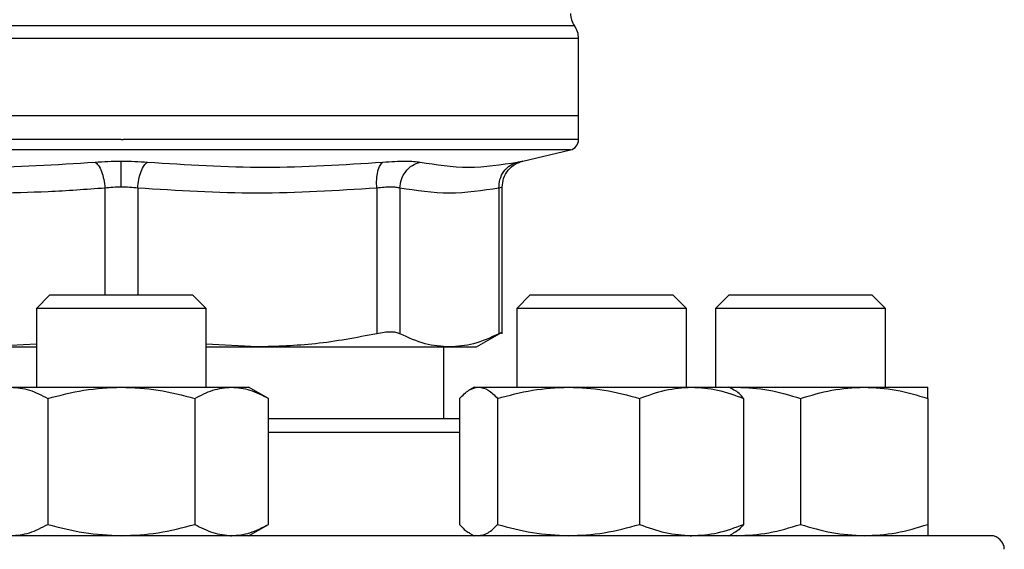
# Model space of a CAD drawing. Extents: x 0.4 to 10.6, y 0.4 to 8.1.
# Drawn here: x 6.3 to 6.4, y 6.6 to 6.7 of the extents above; entities that cross this region are included whole.
import ezdxf

# ---------------------------------------------------------------- set-up
doc = ezdxf.new("R2010")
doc.units = 0
doc.linetypes.add('SLD-SOLID', pattern=[0])
doc.layers.get('0').update_dxf_attribs({"linetype": 'CONTINUOUS'})

msp = doc.modelspace()

# ---------------------------------------------------------------- linework, layer by layer
at = {"color": 8, "linetype": 'SLD-SOLID'}
for p, q in [((6.368231068070834, 6.649847241877638), (6.257010595890675, 6.649847241877638)), ((6.312347665365639, 6.648317159830241), (6.25651846977603, 6.648317159830241)), ((6.368723194185478, 6.648317159830241), (6.312620831980754, 6.648317159866068)), ((6.312620831980754, 6.634632517095988), (6.257530856148168, 6.634632517095988)), ((6.367710807813369, 6.634632517095988), (6.312620831980754, 6.634632517095988)), ((6.310611875540759, 6.629942126869876), (6.310611963190987, 6.616841986127626)), ((6.314629667100225, 6.629942138351643), (6.314629667100211, 6.616841986127626)), ((6.354118974084453, 6.599967314211475), (6.330663027892994, 6.599967314211474))]:
    msp.add_line(p, q, dxfattribs=at)
at = {"color": 7, "linetype": 'SLD-SOLID'}
for p, q in [((6.312620831980754, 6.648317159866068), (6.312347665365639, 6.648317159830241)), ((6.368723194185478, 6.638807209224388), (6.368723194185478, 6.648317159830241)), ((6.312620831980783, 6.638807209224388), (6.256518469776034, 6.638807209223548)), ((6.368723194185482, 6.638807209224598), (6.312620831980783, 6.638807209224388)), ((6.368723194185487, 6.635908469146304), (6.368723194185487, 6.638807209224204)), ((6.312620831980754, 6.635910114807013), (6.312831415651752, 6.635910114807013)), ((6.361878779550568, 6.633263295493559), (6.36771080781334, 6.634632517095988)), ((6.34395856797958, 6.629942127661879), (6.343958687859462, 6.612078047425396)), ((6.346799659491827, 6.629942128171065), (6.346799612269618, 6.612078047425396)), ((6.358948041820634, 6.629942128038256), (6.358948089695391, 6.612078047425396)), ((6.359347672201891, 6.612072606954112), (6.359347672201891, 6.63007090820139)), ((6.303870831980829, 6.616841986127626), (6.302204165314164, 6.615175319460959)), ((6.303870831980829, 6.616841986127626), (6.32137083198083, 6.616841986127626)), ((6.323037498647497, 6.615175319460959), (6.32137083198083, 6.616841986127626)), ((6.362796397079569, 6.616841986127487), (6.361129730412902, 6.61517531946082)), ((6.362796397079569, 6.616841986127487), (6.380296397079569, 6.616841986127487)), ((6.381963063746235, 6.61517531946082), (6.380296397079569, 6.616841986127487)), ((6.387204165313994, 6.616841986127487), (6.385537498647327, 6.61517531946082)), ((6.387204165313994, 6.616841986127487), (6.389766980978611, 6.616841986127487)), ((6.389766980978611, 6.616841986127487), (6.404704165313994, 6.616841986127487)), ((6.40637083198066, 6.615175319460821), (6.404704165313994, 6.616841986127487)), ((6.302204165314164, 6.615175319460959), (6.302204165314164, 6.605529814211476)), ((6.323037498647514, 6.615175319460959), (6.302204165314181, 6.615175319460959)), ((6.323037498647497, 6.605529814211476), (6.323037498647497, 6.615175319460959)), ((6.361129730412902, 6.61517531946082), (6.361129730412902, 6.605529814211687)), ((6.381963063746252, 6.61517531946082), (6.361129730412917, 6.61517531946082)), ((6.381963063746237, 6.605529814211219), (6.381963063746235, 6.61517531946082)), ((6.385537498647327, 6.61517531946082), (6.385537498647328, 6.605529814211426)), ((6.388588469676638, 6.61517531946082), (6.385537498647333, 6.61517531946082)), ((6.406370831980666, 6.615175319460821), (6.388588469676638, 6.61517531946082)), ((6.406370831980661, 6.605529814211219), (6.40637083198066, 6.615175319460821)), ((6.356190385786593, 6.610460752531553), (6.359353117030636, 6.612286756266662)), ((6.302204165314164, 6.610805008995401), (6.295947485583721, 6.610460752531554)), ((6.295947485583721, 6.610460752531554), (6.302204165314164, 6.610460752531552)), ((6.329294178377756, 6.610460752531577), (6.323037498647497, 6.6108049107358)), ((6.323037498647497, 6.610460752531552), (6.329294178377746, 6.610460752531562)), ((6.329294178377756, 6.610460752531577), (6.352873851359186, 6.610460752531577)), ((6.352187761114594, 6.601633980878141), (6.352187761114594, 6.610460752531568)), ((6.352873851359165, 6.610460752531564), (6.356190385786587, 6.610460752531563)), ((6.299089185046696, 6.605529814211487), (6.312620831980816, 6.605529814211496)), ((6.312620831980816, 6.605529814211496), (6.326152478914966, 6.605529814211502)), ((6.326152478914966, 6.605529814211502), (6.32824583198083, 6.605529814211498)), ((6.330663027884246, 6.604134245505945), (6.328245831980814, 6.605529814211476)), ((6.355921397078983, 6.605529814211687), (6.355356720771882, 6.605203798193777)), ((6.355921397079012, 6.605529814211691), (6.356453806043251, 6.605529814211701)), ((6.356453806043251, 6.605529814211701), (6.367502349499283, 6.605529814211698)), ((6.367502349499283, 6.605529814211698), (6.382594940535038, 6.605529814211708)), ((6.382594940535038, 6.605529814211708), (6.387171397079006, 6.605529814211701)), ((6.387736073388766, 6.605203798192228), (6.387171397078982, 6.605529814211687)), ((6.387171397079907, 6.605529814211219), (6.388141665314034, 6.605529814211233)), ((6.387309880359683, 6.605449860852295), (6.388141665314034, 6.605529814211233)), ((6.388141665314034, 6.605529814211233), (6.403766665314032, 6.605529814211231)), ((6.403766665314032, 6.605529814211231), (6.411579165314026, 6.60552981421124)), ((6.303599734002867, 6.604134245494581), (6.30359973402473, 6.588696216255409)), ((6.321641929925972, 6.604134245494571), (6.321641929936917, 6.588696216255403)), ((6.330663027893004, 6.58869621625537), (6.330663027884246, 6.604134245505942)), ((6.354118974099158, 6.604134245517551), (6.354118974084444, 6.588696216255603)), ((6.358788637980868, 6.60413424549481), (6.35878863800199, 6.588696216255631)), ((6.376216060981069, 6.604134245494794), (6.376216060996526, 6.588696216255621)), ((6.388973820079196, 6.604134245494782), (6.388973820073533, 6.588696216255614)), ((6.395954165295077, 6.604134245494342), (6.395954165314004, 6.588696216255163)), ((6.411579165314008, 6.604134245494326), (6.411579165314006, 6.588696216255153)), ((6.328245831980833, 6.587300647544816), (6.330663027893004, 6.588696216255393)), ((6.326016012935231, 6.587300647544816), (6.326152478914962, 6.587300647544854)), ((6.355356720769931, 6.587626663564063), (6.355921397078982, 6.587300647545027)), ((6.382403146518875, 6.587300647545027), (6.382594940535038, 6.587300647545018)), ((6.387171397079008, 6.587300647545028), (6.387736073388043, 6.587626663564053)), ((6.387309880359836, 6.587380600904492), (6.388141665314018, 6.587300647544572)), ((6.411576850910949, 6.587300647544561), (6.41157916531401, 6.587300647544552))]:
    msp.add_line(p, q, dxfattribs=at)
for centre, radius, start, end in [((6.370363614132991, 6.651377323561476), 0.002624671916010665, 179.7877878031272, 215.6590828113445), ((6.366098522269465, 6.648317159830241), 0.002624671916012566, 7.755464535274531e-11, 35.65909257878715), ((6.367410858227472, 6.635910114807545), 0.001312335958005039, 283.2124009971002, 359.9688873407091), ((6.419287498647415, 6.585633980878142), 0.001666666666666927, 3.663998993045399e-10, 90)]:
    msp.add_arc(centre, radius, start, end, dxfattribs=at)
at = {"color": 8, "linetype": 'SLD-SOLID'}
for points, knots in [([(6.312620831980754, 6.635910114807537), (6.310175833434004, 6.635910114807537), (6.305285836340503, 6.635910114807537), (6.298076044447336, 6.635910114807537), (6.291114527474281, 6.635910114807537), (6.284520100320465, 6.635910114807537), (6.278405380674422, 6.635910114807537), (6.27287454094501, 6.635910114807537), (6.268022745900069, 6.635910114807537), (6.263929990771224, 6.635910114807537), (6.260676669901582, 6.635910114807537), (6.258279005442733, 6.635910114807537), (6.25692463238264, 6.635910114807537), (6.256363649859755, 6.635910114807539), (6.256522983933242, 6.635910114807537), (6.256525235731537, 6.635910114807537)], [0, 0, 0, 0, 0.08323390244616867, 0.1664678048924439, 0.2497017073387184, 0.3329356097849931, 0.4161695122312655, 0.499403414677542, 0.5826373171238156, 0.6658712195700895, 0.7491051220163636, 0.8323390244626379, 0.9155729269089122, 0.998806829355186, 1, 1, 1, 1]), ([(6.368716428229989, 6.635910114807537), (6.368629420307157, 6.635910114807537), (6.368454139049821, 6.635910114807537), (6.366986004044906, 6.635910114807537), (6.364654092682533, 6.635910114807537), (6.361414907559391, 6.635910114807537), (6.357347949421671, 6.635910114807537), (6.352516151750232, 6.635910114807537), (6.347003730632507, 6.635910114807537), (6.340904308159779, 6.635910114807537), (6.334322146548013, 6.635910114807537), (6.327369478712758, 6.635910114807537), (6.320165319207803, 6.635910114807537), (6.315276050170437, 6.635910114807537), (6.312831415651752, 6.635910114807537)], [0, 0, 0, 0, 0.08223697729589845, 0.1656699793598986, 0.2491029814238988, 0.332535983487898, 0.4159689855518989, 0.4994019876158978, 0.5828349896798983, 0.6662679917438981, 0.7497009938078981, 0.8331339958718985, 0.9165669979358984, 1, 1, 1, 1]), ([(6.36123087478014, 6.633136117421837), (6.361407089114846, 6.633170787207614), (6.361759489788941, 6.633240121271149), (6.361933412621973, 6.633273977863897), (6.361878791578969, 6.633263299287806), (6.361878779226729, 6.633263296872907)], [0, 0, 0, 0, 0.4999831783851405, 0.9998869240284672, 1, 1, 1, 1]), ([(6.359347667856187, 6.630069255702938), (6.359330546742853, 6.630063844718893), (6.35929610484011, 6.630052959644856), (6.359064510381497, 6.62997921441916), (6.358948041820634, 6.629942128038256)], [0, 0, 0, 0, 0.497101262437025, 1, 1, 1, 1])]:
    msp.add_open_spline(points, degree=3, knots=knots, dxfattribs=at)
at = {"color": 7, "linetype": 'SLD-SOLID'}
for points, knots in [([(6.309405766630297, 6.633136116900305), (6.309925546992464, 6.633173201666918), (6.310963645273423, 6.633247266859208), (6.312068955454796, 6.633257935495708), (6.312620831980688, 6.633263262299122)], [0, 0, 0, 0, 0.5007043857994324, 1, 1, 1, 1]), ([(6.312620831980763, 6.63326326229917), (6.313172800259936, 6.633257939921583), (6.314278052109712, 6.633247282483652), (6.315316075350314, 6.633173211953936), (6.315835704614038, 6.633136132615715)], [0, 0, 0, 0, 0.4994049811235474, 1, 1, 1, 1]), ([(6.312620831977195, 6.630069268013713), (6.312620831950595, 6.630424782972668), (6.3126208318958, 6.631157152326835), (6.312620831821846, 6.632141600800178), (6.312620831763601, 6.63291315855068), (6.312620831745527, 6.633148754965634), (6.312620831736743, 6.633263247968337)], [0, 0, 0, 0, 0.2424455866234687, 0.499443731474317, 0.7567442177914518, 1, 1, 1, 1]), ([(6.344719926014797, 6.633136116861319), (6.345217094808837, 6.633172312608909), (6.346211346471393, 6.63324469784839), (6.347485163999396, 6.633272599511971), (6.3485557646155, 6.633244721033655), (6.349029683086364, 6.633172326688302), (6.349266683031858, 6.633136123296881)], [0, 0, 0, 0, 0.2499989276916965, 0.4999546481483007, 0.749934369689686, 1, 1, 1, 1]), ([(6.359347648058534, 6.630069271562575), (6.359382431018765, 6.630430720803433), (6.359454084788166, 6.631175315294025), (6.360031284702472, 6.632171410490442), (6.360884662655532, 6.632942899549855), (6.361596844843787, 6.633168236697023), (6.361942323607982, 6.633277547489142)], [0, 0, 0, 0, 0.2428818600353979, 0.5003427159450825, 0.7576168235278599, 0.9999999999999999, 0.9999999999999999, 0.9999999999999999, 0.9999999999999999]), ([(6.280521654920213, 6.63313612363218), (6.285343266624938, 6.632829065493902), (6.294986478168552, 6.632214949973007), (6.304599341200702, 6.632829061446798), (6.309405766802531, 6.633136116805866)], [0, 0, 0, 0, 0.5000006152430132, 0.9999999999999999, 0.9999999999999999, 0.9999999999999999, 0.9999999999999999]), ([(6.309405766407567, 6.633136102553737), (6.309544856454048, 6.633025128784683), (6.309831386058339, 6.632796519542412), (6.310208223866175, 6.632027121780812), (6.310495365703042, 6.631038203030378), (6.31057380544839, 6.630300318231685), (6.310611882448029, 6.629942126869788)], [0, 0, 0, 0, 0.2427149824861431, 0.5000000334067591, 0.7572850541166699, 1, 1, 1, 1]), ([(6.314629667723383, 6.629942138300305), (6.314667742164638, 6.630300329329524), (6.314746176613576, 6.631038213197688), (6.315033298909549, 6.632027133872626), (6.315410111634144, 6.632796538075648), (6.315696623253833, 6.633025155038998), (6.315835704614412, 6.633136132591493)], [0, 0, 0, 0, 0.24271504178367, 0.4999999980009976, 0.7572849553429621, 1, 1, 1, 1]), ([(6.315835704614038, 6.633136132615715), (6.320642154111749, 6.632829070870696), (6.330255052853839, 6.632214947396842), (6.339898301474537, 6.632829060233746), (6.344719925657821, 6.633136116644107)], [0, 0, 0, 0, 0.5000000131766241, 1, 1, 1, 1]), ([(6.343958567986332, 6.629942127661879), (6.343946775701412, 6.630300318290861), (6.343922483253619, 6.631038201340219), (6.344071929529162, 6.632027120963826), (6.344341623296321, 6.632796524023105), (6.344596298819451, 6.63302514002555), (6.34471992597669, 6.633136117107817)], [0, 0, 0, 0, 0.2427150463526711, 0.5000000112682645, 0.757284970042712, 0.9999999999999999, 0.9999999999999999, 0.9999999999999999, 0.9999999999999999]), ([(6.346799643296429, 6.62994212817099), (6.34684170250206, 6.630300319727621), (6.346928345705109, 6.631038204889846), (6.347483868294892, 6.632027124395009), (6.348286481136123, 6.63279652342043), (6.34894636042547, 6.633025134174672), (6.349266685612003, 6.633136108687251)], [0, 0, 0, 0, 0.2427149483024079, 0.499999946081825, 0.7572849866281642, 0.9999999999999999, 0.9999999999999999, 0.9999999999999999, 0.9999999999999999]), ([(6.349266683031797, 6.633136123296953), (6.351242397643989, 6.632829065446785), (6.355193826808463, 6.63221494975576), (6.359218525250157, 6.632829061481661), (6.361230874440491, 6.633136117339955)], [0, 0, 0, 0, 0.5000000075810292, 0.9999999999999999, 0.9999999999999999, 0.9999999999999999, 0.9999999999999999]), ([(6.358948041836809, 6.629942128038256), (6.358969445606258, 6.630300318682451), (6.359013537989999, 6.631038201763005), (6.359512026777365, 6.632027121427762), (6.360270261752524, 6.632796524530947), (6.360916951885184, 6.63302514056868), (6.361230874722439, 6.633136117668195)], [0, 0, 0, 0, 0.2427150461861835, 0.5000000108293302, 0.7572849695696694, 1, 1, 1, 1]), ([(6.310611875540157, 6.629942126869876), (6.308289240975466, 6.62977624961206), (6.303709031208875, 6.629449141487581), (6.296528934344052, 6.629282575315577), (6.289068851022929, 6.629394154086031), (6.283883406466795, 6.629759113651671), (6.281283085851995, 6.62994212821712)], [0, 0, 0, 0, 0.2378482949680392, 0.469034216634795, 0.7337390734215152, 1, 1, 1, 1]), ([(6.312620831980743, 6.630069268013706), (6.312277181718971, 6.630063851026338), (6.311585954702215, 6.630052955157971), (6.310937795876483, 6.629979209269637), (6.310611875540759, 6.629942126869876)], [0, 0, 0, 0, 0.497159765809541, 1, 1, 1, 1]), ([(6.314629667100211, 6.629942138351643), (6.314303775041511, 6.629979217389651), (6.31365565335527, 6.630052958765043), (6.312964470517992, 6.630063852116342), (6.312620831980743, 6.630069268013706)], [0, 0, 0, 0, 0.5028254193902493, 0.9999999999999999, 0.9999999999999999, 0.9999999999999999, 0.9999999999999999]), ([(6.343958567980203, 6.629942127661879), (6.339070783469643, 6.629635081547454), (6.329294484624091, 6.629020943471705), (6.319518182883064, 6.629635058109947), (6.314629667100225, 6.629942138351643)], [0, 0, 0, 0, 0.4999626737866472, 0.9999999999999999, 0.9999999999999999, 0.9999999999999999, 0.9999999999999999]), ([(6.346799659490521, 6.629942128171065), (6.346650416731083, 6.62997816786542), (6.346352487252823, 6.630050112979382), (6.345682620934025, 6.630077378022926), (6.344887095028084, 6.630050112086925), (6.344268463433026, 6.629978167411522), (6.34395856797958, 6.629942127661879)], [0, 0, 0, 0, 0.2504646602240463, 0.4999961527427074, 0.7495295742913908, 1, 1, 1, 1]), ([(6.358948041821989, 6.629942128038256), (6.356923380061848, 6.629635074238799), (6.352873919591649, 6.62902094587049), (6.348824458508414, 6.629635060481232), (6.346799659491827, 6.629942128171065)], [0, 0, 0, 0, 0.4999830903501087, 1, 1, 1, 1]), ([(6.343958685815309, 6.612078046987788), (6.34145784523309, 6.61160066114541), (6.336605569026255, 6.61067440939593), (6.331680762521961, 6.610530494405495), (6.329294178377756, 6.610460752531577)], [0, 0, 0, 0, 0.5153953475893586, 0.9999999999999999, 0.9999999999999999, 0.9999999999999999, 0.9999999999999999]), ([(6.346799612269862, 6.612078047425086), (6.346650981034136, 6.612136743300828), (6.346355171048939, 6.612253561451801), (6.345682313044954, 6.61229855466235), (6.344884465800052, 6.612253513082936), (6.344268280658288, 6.612136725539687), (6.343958687859614, 6.612078047425086)], [0, 0, 0, 0, 0.2512615744554147, 0.500067716299027, 0.7488166715367836, 1, 1, 1, 1]), ([(6.352873851359165, 6.610460752531564), (6.351885451701619, 6.610530474861672), (6.349845528794861, 6.610674372299533), (6.347835649647518, 6.611600601645193), (6.34679961311666, 6.612078046987778)], [0, 0, 0, 0, 0.4845279467528025, 1, 1, 1, 1]), ([(6.358948088848859, 6.612078046987778), (6.357912203978982, 6.611600661503696), (6.355902318337876, 6.610674409699437), (6.353862404127365, 6.610530494545009), (6.352873851359165, 6.610460752531564)], [0, 0, 0, 0, 0.5153949302842027, 1, 1, 1, 1]), ([(6.359347619001174, 6.612283583760156), (6.359347628171554, 6.612283588460602), (6.359381043957862, 6.61230071633188), (6.359274071237095, 6.612246096597332), (6.359057102379261, 6.612134245365506), (6.358948089695637, 6.612078047425075)], [0, 0, 0, 0, 0.0001365669450644977, 0.4976339130727335, 1, 1, 1, 1]), ([(6.299089185046696, 6.605529814211487), (6.299844980181869, 6.605459490867917), (6.30137334974071, 6.605317282943329), (6.302852194057839, 6.604531467018482), (6.303599734002867, 6.604134245494581)], [0, 0, 0, 0, 0.4945107227522375, 0.9999999999999999, 0.9999999999999999, 0.9999999999999999, 0.9999999999999999]), ([(6.303599734002867, 6.604134245494581), (6.305064799969441, 6.604524304179893), (6.308021793455085, 6.605311573161497), (6.311078563163155, 6.605456627965227), (6.312620831980816, 6.605529814211496)], [0, 0, 0, 0, 0.495457962178999, 1, 1, 1, 1]), ([(6.312620831980816, 6.605529814211496), (6.314132422248535, 6.605459490867911), (6.31718916136089, 6.605317282943292), (6.32014685002223, 6.604531467018462), (6.321641929925972, 6.604134245494571)], [0, 0, 0, 0, 0.4945107227535738, 1, 1, 1, 1]), ([(6.321641929925972, 6.604134245494571), (6.322374462909257, 6.604524304179888), (6.323852959652069, 6.605311573161499), (6.325381344506127, 6.605456627965231), (6.326152478914966, 6.605529814211502)], [0, 0, 0, 0, 0.4954579621806067, 1, 1, 1, 1]), ([(6.326152478914966, 6.605529814211502), (6.326908274056015, 6.605459490865451), (6.328436643616818, 6.605317282936768), (6.329915487940601, 6.60453146702215), (6.330663027884246, 6.604134245505942)], [0, 0, 0, 0, 0.4945107259600274, 1, 1, 1, 1]), ([(6.354118974099158, 6.604134245517551), (6.354498161073999, 6.60452430420003), (6.355263487297912, 6.605311573168568), (6.356054637507794, 6.60545662796818), (6.356453806043251, 6.605529814211701)], [0, 0, 0, 0, 0.4954579668042364, 1, 1, 1, 1]), ([(6.356453806043251, 6.605529814211701), (6.356845034394403, 6.605459490868134), (6.357636176695568, 6.605317282943552), (6.358401682835479, 6.604531467018706), (6.358788637980868, 6.60413424549481)], [0, 0, 0, 0, 0.4945107227560178, 1, 1, 1, 1]), ([(6.358788637980868, 6.60413424549481), (6.360203783035216, 6.604524304180109), (6.363060019411181, 6.60531157316168), (6.366012632217233, 6.605456627965423), (6.367502349499283, 6.605529814211698)], [0, 0, 0, 0, 0.4954579621825205, 1, 1, 1, 1]), ([(6.367502349499283, 6.605529814211698), (6.368962433578028, 6.605459490868129), (6.371915016831672, 6.605317282943541), (6.374771924691727, 6.604531467018695), (6.376216060981069, 6.604134245494794)], [0, 0, 0, 0, 0.4945107227522332, 1, 1, 1, 1]), ([(6.376216060981069, 6.604134245494794), (6.377252019060923, 6.604524304180106), (6.379342929206555, 6.605311573161708), (6.381504391795657, 6.605456627965438), (6.382594940535038, 6.605529814211708)], [0, 0, 0, 0, 0.4954579621789985, 1, 1, 1, 1]), ([(6.382594940535038, 6.605529814211708), (6.383663796262635, 6.605459490868123), (6.385825237215108, 6.605317282943504), (6.387916638935249, 6.604531467018673), (6.388973820079196, 6.604134245494782)], [0, 0, 0, 0, 0.4945107227535747, 0.9999999999999999, 0.9999999999999999, 0.9999999999999999, 0.9999999999999999]), ([(6.388141665314034, 6.605529814211233), (6.389450740886762, 6.605459490867668), (6.392097954612344, 6.605317282943086), (6.394659388121715, 6.60453146701824), (6.395954165295077, 6.604134245494342)], [0, 0, 0, 0, 0.4945107227560174, 1, 1, 1, 1]), ([(6.395954165295077, 6.604134245494342), (6.397222949640367, 6.604524304179642), (6.399783781117777, 6.605311573161214), (6.402431021338485, 6.605456627964956), (6.403766665314032, 6.605529814211231)], [0, 0, 0, 0, 0.4954579621825225, 0.9999999999999999, 0.9999999999999999, 0.9999999999999999, 0.9999999999999999]), ([(6.403766665314032, 6.605529814211231), (6.405075740885225, 6.605459490867661), (6.407722954607721, 6.605317282943073), (6.410284388132732, 6.604531467018226), (6.411579165314008, 6.604134245494326)], [0, 0, 0, 0, 0.4945107227522248, 1, 1, 1, 1]), ([(6.411579165314008, 6.604134245494326), (6.411579165314015, 6.604524304179638), (6.411579165314025, 6.605311573161242), (6.411579165314026, 6.605456627964971), (6.411579165314026, 6.60552981421124)], [0, 0, 0, 0, 0.495457962178998, 1, 1, 1, 1]), ([(6.388973820079196, 6.604134245494782), (6.388596427681009, 6.604568933321302), (6.388184533375965, 6.605043361108071), (6.387758674656181, 6.605170509240521), (6.387723003034351, 6.605181159674307)], [0, 0, 0, 0, 0.9162360187245481, 0.9999999999999999, 0.9999999999999999, 0.9999999999999999, 0.9999999999999999]), ([(6.354118974096775, 6.601633980878141), (6.352924935773559, 6.601633980878141), (6.350527807378245, 6.601633980878141), (6.346407963067101, 6.601633980878141), (6.341983669493899, 6.601633980878141), (6.337262366749085, 6.601633980878141), (6.333490420028011, 6.601633980878141), (6.331215830854159, 6.601633980878141), (6.330663027885665, 6.601633980878141)], [0, 0, 0, 0, 0.1884875318362924, 0.3784039472957234, 0.5683446537142625, 0.7543041919100543, 0.9402875149411543, 1, 1, 1, 1]), ([(6.299089185046697, 6.587300647544815), (6.299844980190067, 6.587370970890884), (6.301373349747633, 6.587513178818868), (6.302852194080359, 6.588298994738621), (6.30359973402473, 6.588696216255409)], [0, 0, 0, 0, 0.4945107285273573, 1, 1, 1, 1]), ([(6.30359973402473, 6.588696216255409), (6.30506479999173, 6.588306157570877), (6.308021793470496, 6.587518888592905), (6.31107856317097, 6.587373833790314), (6.312620831980833, 6.587300647544808)], [0, 0, 0, 0, 0.495457963475592, 1, 1, 1, 1]), ([(6.312620831980833, 6.587300647544808), (6.314132422267581, 6.587370970890906), (6.317189161382716, 6.587513178818948), (6.320146850048176, 6.588298994738645), (6.321641929936917, 6.588696216255403)], [0, 0, 0, 0, 0.4945107285289662, 1, 1, 1, 1]), ([(6.321641929936917, 6.588696216255403), (6.322374462920413, 6.588306157570869), (6.323852959659781, 6.587518888592897), (6.32538134451003, 6.587373833790343), (6.326152478914962, 6.587300647544854)], [0, 0, 0, 0, 0.4954579634778, 1, 1, 1, 1]), ([(6.326152478914962, 6.587300647544854), (6.326908274058331, 6.587370970890931), (6.328436643615889, 6.587513178818927), (6.329915487948628, 6.588298994738615), (6.330663027893004, 6.58869621625537)], [0, 0, 0, 0, 0.4945107285279754, 1, 1, 1, 1]), ([(6.354118974084444, 6.588696216255603), (6.354496366482721, 6.588261528429617), (6.354908260785932, 6.587787100645652), (6.35533411950379, 6.587659952513927), (6.355369791123633, 6.587649302080748)], [0, 0, 0, 0, 0.9162360230139448, 1, 1, 1, 1]), ([(6.356453806043232, 6.587300647545039), (6.356845034397837, 6.587370970891105), (6.357636176696747, 6.58751317881908), (6.358401682852842, 6.588298994738842), (6.35878863800199, 6.588696216255631)], [0, 0, 0, 0, 0.4945107285306253, 1, 1, 1, 1]), ([(6.35878863800199, 6.588696216255631), (6.360203783056735, 6.588306157571091), (6.363060019426034, 6.587518888593107), (6.366012632224747, 6.587373833790528), (6.367502349499272, 6.587300647545026)], [0, 0, 0, 0, 0.4954579634774769, 1, 1, 1, 1]), ([(6.367502349499272, 6.587300647545026), (6.368962433596008, 6.587370970891096), (6.371915016851548, 6.587513178819079), (6.374771924719627, 6.588298994738833), (6.376216060996526, 6.588696216255621)], [0, 0, 0, 0, 0.4945107285273457, 1, 1, 1, 1]), ([(6.376216060996526, 6.588696216255621), (6.377252019076682, 6.588306157571087), (6.379342929217451, 6.587518888593116), (6.381504391801174, 6.587373833790525), (6.382594940535038, 6.587300647545018)], [0, 0, 0, 0, 0.4954579634755787, 1, 1, 1, 1]), ([(6.382594940535038, 6.587300647545018), (6.383663796277175, 6.587370970891119), (6.38582523723381, 6.587513178819161), (6.387916638945791, 6.588298994738857), (6.388973820073533, 6.588696216255614)], [0, 0, 0, 0, 0.4945107285289631, 1, 1, 1, 1]), ([(6.388973820073533, 6.588696216255614), (6.388596427675243, 6.588261528429612), (6.388184533372018, 6.587787100645632), (6.387758674654178, 6.587659952513921), (6.387723003034337, 6.587649302080743)], [0, 0, 0, 0, 0.9162360230151796, 0.9999999999999999, 0.9999999999999999, 0.9999999999999999, 0.9999999999999999]), ([(6.388141665314018, 6.587300647544572), (6.389450740902463, 6.587370970890637), (6.39209795462892, 6.587513178818614), (6.394659388149678, 6.588298994738374), (6.395954165314004, 6.588696216255163)], [0, 0, 0, 0, 0.4945107285306264, 1, 1, 1, 1]), ([(6.395954165314004, 6.588696216255163), (6.397222949659655, 6.588306157570623), (6.399783781131101, 6.58751888859264), (6.402431021345221, 6.58737383379006), (6.403766665314016, 6.587300647544559)], [0, 0, 0, 0, 0.4954579634774859, 1, 1, 1, 1]), ([(6.403766665314016, 6.587300647544559), (6.405075740902453, 6.587370970890628), (6.407722954628909, 6.587513178818611), (6.41028438814967, 6.588298994738365), (6.411579165314006, 6.588696216255153)], [0, 0, 0, 0, 0.4945107285273587, 1, 1, 1, 1]), ([(6.411579165314006, 6.588696216255153), (6.411579165314012, 6.588306157570621), (6.411579165314024, 6.587518888592649), (6.411579165314016, 6.587373833790059), (6.41157916531401, 6.587300647544552)], [0, 0, 0, 0, 0.4954579634755855, 1, 1, 1, 1]), ([(6.31262083198076, 6.587300647544819), (6.309367817360053, 6.587300647544814), (6.302861672036344, 6.587300647544804), (6.293033729997133, 6.587300647544809), (6.283141482893359, 6.587300647544808), (6.273225668519907, 6.587300647544808), (6.263496022216987, 6.587300647544808), (6.254117539455401, 6.587300647544808), (6.245254435465148, 6.587300647544808), (6.237061432955739, 6.587300647544808), (6.229675051980371, 6.587300647544808), (6.223206382444927, 6.587300647544808), (6.217734798417696, 6.587300647544808), (6.213308091298635, 6.587300647544808), (6.209931241417917, 6.587300647544808), (6.20762096736143, 6.587300647544808), (6.206210677418781, 6.587300647544808), (6.206039671385817, 6.587300647544808), (6.20595416531409, 6.587300647544808)], [0, 0, 0, 0, 0.05824750540514783, 0.1164970893451631, 0.1774685879046074, 0.2399877566219578, 0.303802732226106, 0.3686253237468201, 0.4341375012497065, 0.4999999956387464, 0.5658624900277854, 0.6313746675306726, 0.6961972590513874, 0.760012234655534, 0.8225314033728854, 0.8835029019323304, 0.9417493695942359, 1, 1, 1, 1]), ([(6.419287498647424, 6.587300647544808), (6.419202004075627, 6.587300647544808), (6.419031008821944, 6.587300647544808), (6.417620749830155, 6.587300647544808), (6.415310422455963, 6.587300647544808), (6.411933572687141, 6.587300647544808), (6.407506865537162, 6.587300647544808), (6.402035281518352, 6.587300647544808), (6.395566611980862, 6.587300647544808), (6.388180231005115, 6.587300647544808), (6.379987228499288, 6.587300647544808), (6.371124124495203, 6.587300647544808), (6.361745641784544, 6.587300647544808), (6.352015995296047, 6.587300647544808), (6.342100181593875, 6.587300647544808), (6.332208044747349, 6.587300647544809), (6.322380113183439, 6.587300647544804), (6.315873964406668, 6.587300647544814), (6.312620831980759, 6.587300647544819)], [0, 0, 0, 0, 0.05824646666888807, 0.1164970960725015, 0.1774685935622405, 0.2399877611827326, 0.3038027356672862, 0.3686253260507293, 0.4341375024042469, 0.4999999956377712, 0.5658624888712951, 0.631374665224812, 0.6961972556082562, 0.7600122300928094, 0.8225313977133012, 0.8835028952030406, 0.9417504083994185, 1, 1, 1, 1])]:
    msp.add_open_spline(points, degree=3, knots=knots, dxfattribs=at)

doc.saveas('drawing.dxf')
